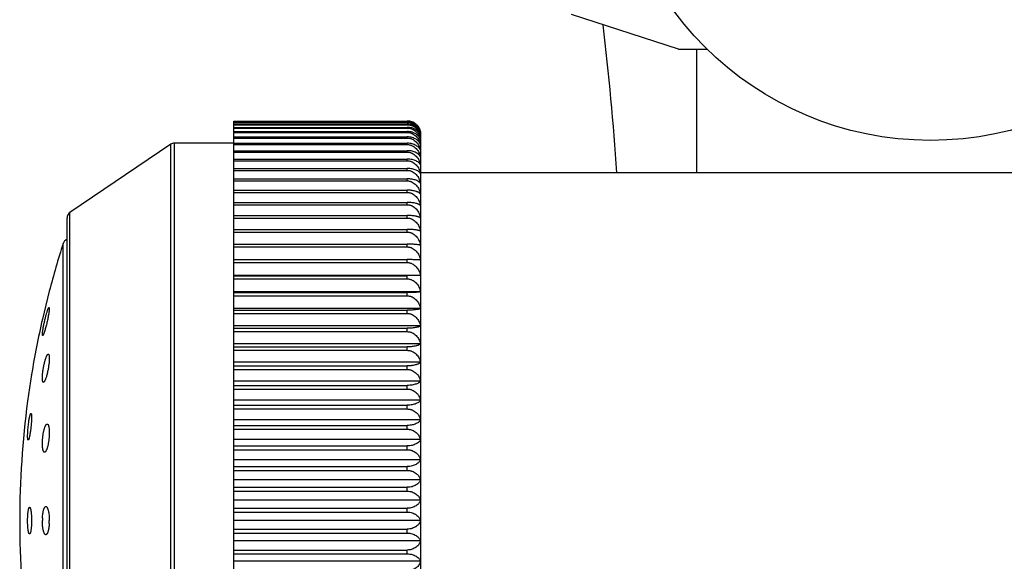
# Model space of a CAD drawing. Units: inches. Extents: x 0 to 11, y 0 to 8.5.
# Drawn here: x 6.8 to 7.5, y 2.6 to 3 of the extents above; entities that cross this region are included whole.
import ezdxf

# ---------------------------------------------------------------- set-up
doc = ezdxf.new("R2010")
doc.units = ezdxf.units.IN
doc.header["$LTSCALE"] = 0.605
doc.header["$MEASUREMENT"] = 0
doc.layers.get('0').update_dxf_attribs({"linetype": 'CONTINUOUS'})

msp = doc.modelspace()

# ---------------------------------------------------------------- linework, layer by layer
at = {"color": 7, "linetype": 'Continuous'}
for p, q in [((7.26503, 3.00205), (7.18653, 3.02755)), ((7.26503, 3.00205), (7.28619, 3.00205)), ((7.27853, 2.9113), (7.27853, 3.00205)), ((6.93838, 2.94923), (7.06588, 2.94923)), ((6.93838, 2.94915), (7.06588, 2.94915)), ((6.93838, 2.36186), (6.93838, 2.94915)), ((6.93838, 2.9485), (7.06588, 2.9485)), ((6.93838, 2.94827), (7.06588, 2.94827)), ((6.93838, 2.94697), (7.06588, 2.94697)), ((6.93838, 2.94659), (7.06588, 2.94659)), ((6.93838, 2.94463), (7.06588, 2.94463)), ((6.93838, 2.94411), (7.06588, 2.94411)), ((7.06588, 2.94827), (7.06588, 2.9485)), ((7.06588, 2.94659), (7.06588, 2.94697)), ((7.06588, 2.94411), (7.06588, 2.94463)), ((6.93838, 2.94151), (7.06588, 2.94151)), ((6.93838, 2.94084), (7.06588, 2.94084)), ((6.93838, 2.9376), (7.06588, 2.9376)), ((7.06588, 2.94084), (7.06588, 2.94151)), ((7.06588, 2.93679), (7.06588, 2.9376)), ((7.07588, 2.3718), (7.07588, 2.9393)), ((6.89211, 2.93219), (6.81807, 2.88203)), ((6.89211, 2.37891), (6.89211, 2.93219)), ((6.93838, 2.93305), (6.89491, 2.93305)), ((6.89491, 2.37805), (6.89491, 2.93305)), ((6.93838, 2.93679), (7.06588, 2.93679)), ((6.93838, 2.93292), (7.06588, 2.93292)), ((6.93838, 2.93197), (7.06588, 2.93197)), ((7.06588, 2.93197), (7.06588, 2.93292)), ((6.93838, 2.92748), (7.06588, 2.92748)), ((6.93838, 2.92638), (7.06588, 2.92638)), ((7.06588, 2.92638), (7.06588, 2.92748)), ((6.93838, 2.92129), (7.06588, 2.92129)), ((6.93838, 2.92006), (7.06588, 2.92006)), ((7.06588, 2.92006), (7.06588, 2.92129)), ((6.93838, 2.91438), (7.06588, 2.91438)), ((6.93838, 2.91301), (7.06588, 2.91301)), ((7.06588, 2.91301), (7.06588, 2.91438)), ((7.72628, 2.9113), (7.07588, 2.9113)), ((6.93838, 2.90675), (7.06588, 2.90675)), ((6.93838, 2.90526), (7.06588, 2.90526)), ((7.06588, 2.90526), (7.06588, 2.90675)), ((6.93838, 2.89844), (7.06588, 2.89844)), ((6.93838, 2.89681), (7.06588, 2.89681)), ((7.06588, 2.89681), (7.06588, 2.89844)), ((6.93838, 2.88947), (7.06588, 2.88947)), ((6.93838, 2.88772), (7.06588, 2.88772)), ((7.06588, 2.88772), (7.06588, 2.88947)), ((6.81807, 2.42906), (6.81807, 2.88203)), ((6.93838, 2.87984), (7.06588, 2.87984)), ((7.06588, 2.87798), (7.06588, 2.87984)), ((6.81588, 2.4332), (6.81588, 2.87789)), ((6.93838, 2.87798), (7.06588, 2.87798)), ((6.93838, 2.86961), (7.06588, 2.86961)), ((6.93838, 2.86764), (7.06588, 2.86764)), ((7.06588, 2.86764), (7.06588, 2.86961)), ((6.81306, 2.45183), (6.81306, 2.85926)), ((6.93838, 2.85879), (7.06588, 2.85879)), ((7.06588, 2.85671), (7.06588, 2.85879)), ((6.93838, 2.85671), (7.06588, 2.85671)), ((6.93838, 2.84741), (7.06588, 2.84741)), ((6.93838, 2.84523), (7.06588, 2.84523)), ((7.06588, 2.84523), (7.06588, 2.84741)), ((7.07556, 2.83567), (6.93838, 2.83567)), ((7.07556, 2.83567), (7.06588, 2.8355)), ((6.93838, 2.8355), (7.06588, 2.8355)), ((6.93838, 2.83323), (7.06588, 2.83323)), ((7.06588, 2.83323), (7.06588, 2.8355)), ((6.80287, 2.82432), (6.79779, 2.80359)), ((7.07556, 2.82379), (6.93838, 2.82379)), ((6.93838, 2.82311), (7.06588, 2.82311)), ((7.06588, 2.82075), (7.06588, 2.82311)), ((6.93838, 2.82075), (7.06588, 2.82075)), ((7.07556, 2.81144), (6.93838, 2.81144)), ((6.93838, 2.81025), (7.06588, 2.81025)), ((6.93838, 2.80781), (7.06588, 2.80781)), ((7.06588, 2.80781), (7.06588, 2.81025)), ((7.07556, 2.79866), (6.93838, 2.79866)), ((6.93838, 2.79697), (7.06588, 2.79697)), ((6.93838, 2.79445), (7.06588, 2.79445)), ((7.06588, 2.79445), (7.06588, 2.79697)), ((7.07556, 2.78549), (6.93838, 2.78549)), ((6.93838, 2.7833), (7.06588, 2.7833)), ((6.93838, 2.78072), (7.06588, 2.78072)), ((7.06588, 2.78072), (7.06588, 2.7833)), ((7.07556, 2.77196), (6.93838, 2.77196)), ((6.93838, 2.76928), (7.06588, 2.76928)), ((6.93838, 2.76664), (7.06588, 2.76664)), ((7.06588, 2.76664), (7.06588, 2.76928)), ((6.78983, 2.76293), (6.78693, 2.74334)), ((6.7898, 2.76272), (6.78983, 2.76293)), ((7.07556, 2.75812), (6.93838, 2.75812)), ((6.93838, 2.75495), (7.06588, 2.75495)), ((6.93838, 2.75224), (7.06588, 2.75224)), ((7.06588, 2.75224), (7.06588, 2.75495)), ((7.07556, 2.744), (6.93838, 2.744)), ((6.93838, 2.74036), (7.06588, 2.74036)), ((6.93838, 2.7376), (7.06588, 2.7376)), ((7.06588, 2.7376), (7.06588, 2.74036)), ((7.07556, 2.72963), (6.93838, 2.72963)), ((6.93838, 2.72551), (7.06588, 2.72551)), ((6.93838, 2.72273), (7.06588, 2.72273)), ((7.06588, 2.72273), (7.06588, 2.72551)), ((7.07556, 2.71506), (6.93838, 2.71506)), ((6.93838, 2.71048), (7.06588, 2.71048)), ((6.93838, 2.70767), (7.06588, 2.70767)), ((7.06588, 2.70767), (7.06588, 2.71048)), ((7.07556, 2.70032), (6.93838, 2.70032)), ((6.93838, 2.69531), (7.06588, 2.69531)), ((6.93838, 2.69247), (7.06588, 2.69247)), ((7.06588, 2.69247), (7.06588, 2.69531)), ((7.07556, 2.68546), (6.93838, 2.68546)), ((6.93838, 2.68002), (7.06588, 2.68002)), ((6.93838, 2.67717), (7.06588, 2.67717)), ((7.06588, 2.67717), (7.06588, 2.68002)), ((7.07556, 2.67053), (6.93838, 2.67053)), ((6.93838, 2.66467), (7.06588, 2.66467)), ((7.06588, 2.6618), (7.06588, 2.66467)), ((6.93838, 2.6618), (7.06588, 2.6618)), ((7.07556, 2.65555), (6.93838, 2.65555)), ((6.93838, 2.6493), (7.06588, 2.6493)), ((7.06588, 2.64643), (7.06588, 2.6493)), ((6.93838, 2.64643), (7.06588, 2.64643)), ((7.07556, 2.64057), (6.93838, 2.64057)), ((6.93838, 2.63393), (7.06588, 2.63393)), ((7.06588, 2.63107), (7.06588, 2.63393)), ((6.93838, 2.63107), (7.06588, 2.63107)), ((7.07556, 2.62563), (6.93838, 2.62563))]:
    msp.add_line(p, q, dxfattribs=at)
msp.add_circle((7.45028, 3.16955), 0.2345, dxfattribs=at)
for centre, radius, start, end in [((4.88443, 2.75134), 2.34086, 3.91819, 6.59025), ((7.06828, 2.93607), 0.00761, 16.61199, 23.0984), ((7.06594, 2.93931), 0.00993, 14.38864, 17.38312), ((7.06373, 2.93555), 0.01214, 12.85396, 15.57762), ((7.06588, 2.9393), 0.01, 0, 14.38902), ((6.89491, 2.92805), 0.005, 90, 124.11447), ((6.82088, 2.87789), 0.005, 124.11447, 180), ((7.44664, 2.65555), 0.66553, 162.17594, 165.31021), ((6.81782, 2.85773), 0.005, 112.84306, 162.17594), ((7.44664, 2.65555), 0.66553, 167.14818, 170.71473), ((7.44664, 2.65555), 0.66553, 172.41964, 187.58036), ((6.83979, 2.65555), 0.04201, 177.41294, 180.00322), ((6.7613, 2.65554), 0.04156, 357.049, 0.00465)]:
    msp.add_arc(centre, radius, start, end, dxfattribs=at)
for points, knots in [([(7.07542, 2.94228), (7.07528, 2.94273), (7.07493, 2.94361), (7.07422, 2.94486), (7.07346, 2.94583), (7.07275, 2.94654), (7.07196, 2.94723), (7.07083, 2.94799), (7.06957, 2.94856), (7.06849, 2.9489), (7.06735, 2.94915), (7.06646, 2.94923), (7.06588, 2.94923)], [0, 0, 0, 0, 0.110693, 0.224158, 0.341361, 0.401687, 0.46327, 0.590357, 0.722852, 0.790996, 0.860113, 1, 1, 1, 1]), ([(7.06588, 2.94915), (7.06618, 2.94915), (7.0668, 2.94913), (7.06772, 2.94899), (7.06861, 2.94878), (7.06974, 2.94839), (7.07104, 2.94774), (7.07219, 2.94688), (7.07299, 2.94611), (7.0737, 2.94531), (7.07445, 2.94423), (7.07513, 2.94284), (7.07544, 2.94187), (7.07556, 2.94138)], [0, 0, 0, 0, 0.06938, 0.138425, 0.206795, 0.274255, 0.405653, 0.532186, 0.593738, 0.654212, 0.77223, 0.887202, 1, 1, 1, 1]), ([(7.07556, 2.94138), (7.07544, 2.94183), (7.07513, 2.94272), (7.07445, 2.944), (7.0737, 2.94498), (7.07299, 2.94572), (7.07219, 2.94642), (7.07103, 2.94721), (7.06973, 2.9478), (7.06861, 2.94816), (7.06741, 2.94842), (7.06649, 2.9485), (7.06588, 2.9485)], [0, 0, 0, 0, 0.108018, 0.219155, 0.334618, 0.394388, 0.455659, 0.582975, 0.716931, 0.786254, 0.856799, 1, 1, 1, 1]), ([(7.06588, 2.94827), (7.06618, 2.94827), (7.0668, 2.94824), (7.06772, 2.94811), (7.06861, 2.94789), (7.06974, 2.94748), (7.07105, 2.9468), (7.07219, 2.94591), (7.07299, 2.94512), (7.0737, 2.94428), (7.07445, 2.94316), (7.07513, 2.94172), (7.07544, 2.94071), (7.07556, 2.9402)], [0, 0, 0, 0, 0.068283, 0.136282, 0.203708, 0.270364, 0.400676, 0.526906, 0.588597, 0.64939, 0.768532, 0.88516, 1, 1, 1, 1]), ([(7.07556, 2.9402), (7.07544, 2.94063), (7.07513, 2.94148), (7.07444, 2.94269), (7.07353, 2.94383), (7.07239, 2.94486), (7.07103, 2.94574), (7.06973, 2.94631), (7.06861, 2.94664), (7.06741, 2.94689), (7.06649, 2.94697), (7.06588, 2.94697)], [0, 0, 0, 0, 0.105245, 0.214184, 0.328211, 0.448634, 0.576436, 0.711867, 0.78225, 0.854024, 1, 1, 1, 1]), ([(7.06588, 2.94659), (7.06617, 2.94659), (7.06676, 2.94656), (7.06764, 2.94644), (7.06849, 2.94622), (7.06958, 2.94584), (7.07085, 2.94519), (7.07197, 2.94434), (7.07276, 2.94358), (7.07347, 2.94277), (7.07423, 2.94169), (7.07494, 2.94028), (7.07528, 2.9393), (7.07542, 2.93881)], [0, 0, 0, 0, 0.067067, 0.133925, 0.200339, 0.266164, 0.395462, 0.521552, 0.58347, 0.644658, 0.765025, 0.88328, 1, 1, 1, 1]), ([(7.07527, 2.93906), (7.07512, 2.93942), (7.07474, 2.94014), (7.074, 2.94116), (7.07307, 2.9421), (7.07195, 2.94294), (7.07064, 2.94366), (7.06916, 2.94421), (7.06756, 2.94456), (7.06644, 2.94463), (7.06588, 2.94463)], [0, 0, 0, 0, 0.102997, 0.210752, 0.324555, 0.445489, 0.574225, 0.710656, 0.853476, 1, 1, 1, 1]), ([(7.06588, 2.94411), (7.06618, 2.94411), (7.0668, 2.94408), (7.06772, 2.94394), (7.06861, 2.9437), (7.06974, 2.94327), (7.07105, 2.94254), (7.0722, 2.94159), (7.07299, 2.94075), (7.07371, 2.93986), (7.07446, 2.93866), (7.07514, 2.93712), (7.07545, 2.93605), (7.07556, 2.93552)], [0, 0, 0, 0, 0.06639, 0.13259, 0.198394, 0.263676, 0.392157, 0.517908, 0.579855, 0.641209, 0.762283, 0.88172, 1, 1, 1, 1]), ([(7.07556, 2.93552), (7.07544, 2.9359), (7.07512, 2.93666), (7.07444, 2.93773), (7.07352, 2.93874), (7.07238, 2.93965), (7.07102, 2.94043), (7.06944, 2.94104), (7.0677, 2.94142), (7.06649, 2.94151), (7.06588, 2.94151)], [0, 0, 0, 0, 0.09885, 0.202792, 0.313632, 0.432979, 0.561959, 0.700738, 0.847893, 1, 1, 1, 1]), ([(7.06588, 2.94084), (7.06618, 2.94084), (7.0668, 2.94081), (7.06772, 2.94066), (7.06861, 2.94042), (7.06975, 2.93997), (7.07106, 2.93922), (7.07242, 2.93807), (7.07356, 2.93672), (7.07446, 2.93524), (7.07514, 2.93367), (7.07545, 2.93257), (7.07556, 2.93202)], [0, 0, 0, 0, 0.065598, 0.131045, 0.196175, 0.260889, 0.388626, 0.514203, 0.637772, 0.759669, 0.880287, 1, 1, 1, 1]), ([(7.07556, 2.93202), (7.07544, 2.93237), (7.07512, 2.93309), (7.07443, 2.93409), (7.07352, 2.93503), (7.07238, 2.93588), (7.07101, 2.9366), (7.06944, 2.93716), (7.0677, 2.93752), (7.06649, 2.9376), (7.06588, 2.9376)], [0, 0, 0, 0, 0.095202, 0.196345, 0.305448, 0.424258, 0.553943, 0.694593, 0.844555, 1, 1, 1, 1]), ([(7.06588, 2.93679), (7.06618, 2.93679), (7.0668, 2.93675), (7.06772, 2.9366), (7.06861, 2.93635), (7.06974, 2.9359), (7.07106, 2.93513), (7.07242, 2.93395), (7.07355, 2.93258), (7.07445, 2.93106), (7.07513, 2.92945), (7.07544, 2.92834), (7.07556, 2.92777)], [0, 0, 0, 0, 0.064893, 0.129672, 0.194202, 0.258413, 0.38549, 0.510913, 0.6348, 0.757413, 0.87905, 1, 1, 1, 1]), ([(7.07556, 2.92777), (7.07544, 2.9281), (7.07511, 2.92877), (7.07442, 2.92969), (7.07351, 2.93055), (7.07237, 2.93133), (7.071, 2.932), (7.06943, 2.93252), (7.0677, 2.93285), (7.06649, 2.93292), (7.06588, 2.93292)], [0, 0, 0, 0, 0.091264, 0.189442, 0.296759, 0.415068, 0.545552, 0.688195, 0.841092, 1, 1, 1, 1]), ([(7.06588, 2.93197), (7.06618, 2.93197), (7.0668, 2.93193), (7.06772, 2.93178), (7.06861, 2.93152), (7.06975, 2.93106), (7.07106, 2.93027), (7.07243, 2.92907), (7.07356, 2.92766), (7.07446, 2.92612), (7.07514, 2.92448), (7.07545, 2.92334), (7.07556, 2.92276)], [0, 0, 0, 0, 0.064286, 0.12849, 0.192505, 0.256283, 0.382796, 0.508088, 0.632251, 0.755477, 0.87799, 1, 1, 1, 1]), ([(7.07556, 2.92276), (7.07544, 2.92307), (7.07511, 2.92368), (7.07442, 2.92452), (7.07351, 2.92531), (7.07236, 2.92603), (7.071, 2.92664), (7.06943, 2.92711), (7.0677, 2.92741), (7.06649, 2.92748), (7.06588, 2.92748)], [0, 0, 0, 0, 0.086991, 0.181989, 0.287421, 0.405233, 0.536599, 0.681381, 0.837406, 1, 1, 1, 1]), ([(7.06588, 2.92638), (7.06618, 2.92638), (7.0668, 2.92635), (7.06772, 2.92619), (7.06861, 2.92593), (7.06975, 2.92546), (7.07107, 2.92466), (7.07243, 2.92344), (7.07356, 2.92201), (7.07446, 2.92044), (7.07514, 2.91877), (7.07545, 2.91761), (7.07556, 2.91703)], [0, 0, 0, 0, 0.063769, 0.127484, 0.191062, 0.254474, 0.380512, 0.5057, 0.6301, 0.753848, 0.877099, 1, 1, 1, 1]), ([(7.07556, 2.91703), (7.07544, 2.9173), (7.07511, 2.91786), (7.07441, 2.91863), (7.0735, 2.91934), (7.07236, 2.91998), (7.07099, 2.92053), (7.06942, 2.92096), (7.0677, 2.92123), (7.06649, 2.92129), (7.06588, 2.92129)], [0, 0, 0, 0, 0.082441, 0.174137, 0.277682, 0.395066, 0.527409, 0.674424, 0.833656, 1, 1, 1, 1]), ([(7.06588, 2.92006), (7.06618, 2.92006), (7.06681, 2.92003), (7.06772, 2.91986), (7.06861, 2.9196), (7.06975, 2.91913), (7.07107, 2.91831), (7.07243, 2.91707), (7.07356, 2.91562), (7.07446, 2.91403), (7.07514, 2.91234), (7.07545, 2.91117), (7.07556, 2.91057)], [0, 0, 0, 0, 0.063344, 0.126656, 0.189875, 0.252985, 0.378635, 0.503739, 0.628337, 0.752513, 0.87637, 1, 1, 1, 1]), ([(7.07556, 2.91057), (7.07544, 2.91083), (7.0751, 2.91133), (7.07441, 2.91201), (7.07349, 2.91264), (7.07235, 2.91321), (7.07099, 2.9137), (7.06942, 2.91408), (7.06769, 2.91432), (7.06649, 2.91438), (7.06588, 2.91438)], [0, 0, 0, 0, 0.077628, 0.165924, 0.267593, 0.384615, 0.518021, 0.667347, 0.829851, 1, 1, 1, 1]), ([(7.06588, 2.91301), (7.06618, 2.91301), (7.06681, 2.91298), (7.06772, 2.91281), (7.06861, 2.91255), (7.06975, 2.91207), (7.07107, 2.91125), (7.07243, 2.90999), (7.07356, 2.90853), (7.07446, 2.90692), (7.07514, 2.90521), (7.07545, 2.90402), (7.07556, 2.90342)], [0, 0, 0, 0, 0.063008, 0.126003, 0.188937, 0.251811, 0.377157, 0.502197, 0.626951, 0.751465, 0.875798, 1, 1, 1, 1]), ([(7.07556, 2.90342), (7.07544, 2.90365), (7.07519, 2.90397), (7.07479, 2.90435), (7.07427, 2.90476), (7.07348, 2.90524), (7.07234, 2.90574), (7.07098, 2.90616), (7.06971, 2.90643), (7.0686, 2.90659), (7.0674, 2.90672), (7.06649, 2.90675), (7.06588, 2.90675)], [0, 0, 0, 0, 0.072601, 0.113355, 0.157541, 0.257376, 0.374103, 0.508622, 0.660279, 0.741725, 0.82608, 1, 1, 1, 1]), ([(7.06588, 2.90526), (7.06618, 2.90526), (7.06681, 2.90522), (7.06772, 2.90506), (7.06861, 2.90479), (7.06975, 2.9043), (7.07107, 2.90348), (7.07243, 2.90221), (7.07356, 2.90074), (7.07446, 2.89912), (7.07514, 2.89739), (7.07545, 2.8962), (7.07556, 2.89559)], [0, 0, 0, 0, 0.062761, 0.125521, 0.188247, 0.250947, 0.37607, 0.501064, 0.625933, 0.750696, 0.875378, 1, 1, 1, 1]), ([(7.07556, 2.89559), (7.07543, 2.89579), (7.07518, 2.89606), (7.07478, 2.89639), (7.07442, 2.89664), (7.07399, 2.89688), (7.07351, 2.89711), (7.07297, 2.89733), (7.07215, 2.89762), (7.07098, 2.89794), (7.06971, 2.89817), (7.0686, 2.8983), (7.0674, 2.89841), (7.06649, 2.89844), (7.06588, 2.89844)], [0, 0, 0, 0, 0.067468, 0.106307, 0.14901, 0.195886, 0.247181, 0.303092, 0.363752, 0.499433, 0.653411, 0.736363, 0.8224, 1, 1, 1, 1]), ([(7.06588, 2.89681), (7.06618, 2.89681), (7.0668, 2.89678), (7.06772, 2.89661), (7.06861, 2.89634), (7.06975, 2.89586), (7.07107, 2.89503), (7.07243, 2.89375), (7.07356, 2.89228), (7.07446, 2.89065), (7.07513, 2.88892), (7.07544, 2.88772), (7.07556, 2.88712)], [0, 0, 0, 0, 0.062601, 0.125211, 0.187802, 0.25039, 0.375369, 0.500334, 0.625278, 0.750201, 0.875108, 1, 1, 1, 1]), ([(7.07556, 2.88712), (7.0755, 2.88719), (7.07535, 2.88735), (7.07509, 2.88756), (7.07478, 2.88777), (7.07441, 2.88798), (7.07398, 2.88818), (7.0735, 2.88837), (7.07297, 2.88855), (7.07214, 2.88879), (7.07097, 2.88905), (7.06941, 2.88928), (7.06769, 2.88943), (7.06649, 2.88947), (7.06588, 2.88947)], [0, 0, 0, 0, 0.029497, 0.062561, 0.099595, 0.140934, 0.186859, 0.237586, 0.293288, 0.354071, 0.490914, 0.647087, 0.819014, 1, 1, 1, 1]), ([(7.06588, 2.88772), (7.06618, 2.88772), (7.06681, 2.88768), (7.06772, 2.88752), (7.06861, 2.88725), (7.06975, 2.88676), (7.07107, 2.88592), (7.07243, 2.88465), (7.07356, 2.88316), (7.07446, 2.88153), (7.07514, 2.8798), (7.07545, 2.87859), (7.07556, 2.87798)], [0, 0, 0, 0, 0.062529, 0.12507, 0.1876, 0.250137, 0.375051, 0.500003, 0.624981, 0.749977, 0.874986, 1, 1, 1, 1]), ([(7.07556, 2.87798), (7.0755, 2.87805), (7.07535, 2.87817), (7.07509, 2.87834), (7.07478, 2.87851), (7.07441, 2.87867), (7.07399, 2.87883), (7.07351, 2.87898), (7.07297, 2.87912), (7.07214, 2.87931), (7.07097, 2.87951), (7.06941, 2.8797), (7.06769, 2.87982), (7.06649, 2.87984), (7.06588, 2.87984)], [0, 0, 0, 0, 0.026782, 0.057656, 0.092984, 0.133054, 0.178105, 0.228323, 0.283851, 0.344772, 0.482744, 0.641017, 0.815777, 1, 1, 1, 1]), ([(7.06588, 2.87798), (7.06618, 2.87798), (7.06681, 2.87795), (7.06772, 2.87778), (7.06861, 2.87751), (7.06975, 2.87702), (7.07107, 2.87619), (7.07243, 2.87491), (7.07356, 2.87343), (7.07446, 2.8718), (7.07514, 2.87006), (7.07545, 2.86886), (7.07556, 2.86825)], [0, 0, 0, 0, 0.062543, 0.125098, 0.187641, 0.250188, 0.375115, 0.500069, 0.625041, 0.750022, 0.875011, 1, 1, 1, 1]), ([(7.07556, 2.86825), (7.0755, 2.8683), (7.07535, 2.86839), (7.07509, 2.86851), (7.07478, 2.86863), (7.07441, 2.86875), (7.07399, 2.86887), (7.07331, 2.86902), (7.07232, 2.8692), (7.07097, 2.86937), (7.06941, 2.8695), (7.06769, 2.86959), (7.06649, 2.86961), (7.06588, 2.86961)], [0, 0, 0, 0, 0.024376, 0.05338, 0.087292, 0.126338, 0.170708, 0.22055, 0.337042, 0.476006, 0.636038, 0.813131, 1, 1, 1, 1]), ([(7.06588, 2.86764), (7.06618, 2.86764), (7.06681, 2.8676), (7.06772, 2.86744), (7.06861, 2.86717), (7.06975, 2.86668), (7.07107, 2.86585), (7.07243, 2.86458), (7.07356, 2.8631), (7.07446, 2.86147), (7.07514, 2.85974), (7.07545, 2.85854), (7.07556, 2.85794)], [0, 0, 0, 0, 0.062645, 0.125295, 0.187924, 0.250542, 0.37556, 0.500533, 0.625457, 0.750336, 0.875182, 1, 1, 1, 1]), ([(7.07556, 2.85794), (7.0755, 2.85797), (7.07534, 2.85802), (7.07509, 2.8581), (7.07477, 2.85818), (7.07441, 2.85825), (7.07398, 2.85832), (7.07331, 2.85842), (7.07232, 2.85853), (7.07096, 2.85864), (7.06941, 2.85872), (7.06769, 2.85877), (7.06649, 2.85879), (7.06588, 2.85879)], [0, 0, 0, 0, 0.022478, 0.050054, 0.082912, 0.121211, 0.165095, 0.21468, 0.331258, 0.470986, 0.63234, 0.811168, 1, 1, 1, 1]), ([(7.06588, 2.85671), (7.06618, 2.85671), (7.06681, 2.85667), (7.06772, 2.85651), (7.06861, 2.85624), (7.06975, 2.85576), (7.07107, 2.85493), (7.07243, 2.85367), (7.07356, 2.8522), (7.07446, 2.85058), (7.07514, 2.84886), (7.07545, 2.84767), (7.07556, 2.84707)], [0, 0, 0, 0, 0.062834, 0.125663, 0.18845, 0.251201, 0.376389, 0.501397, 0.626232, 0.750922, 0.875501, 1, 1, 1, 1]), ([(7.07556, 2.84707), (7.0755, 2.84708), (7.07534, 2.8471), (7.07508, 2.84713), (7.07477, 2.84716), (7.07425, 2.84721), (7.07345, 2.84725), (7.07232, 2.8473), (7.07096, 2.84735), (7.0694, 2.84738), (7.06769, 2.8474), (7.06649, 2.84741), (7.06588, 2.84741)], [0, 0, 0, 0, 0.021344, 0.048093, 0.080351, 0.118231, 0.211294, 0.327939, 0.468115, 0.630228, 0.810049, 1, 1, 1, 1]), ([(7.06588, 2.84523), (7.06618, 2.84523), (7.06681, 2.84519), (7.06772, 2.84503), (7.06861, 2.84477), (7.06975, 2.84429), (7.07107, 2.84347), (7.07243, 2.84222), (7.07356, 2.84076), (7.07446, 2.83916), (7.07514, 2.83745), (7.07545, 2.83627), (7.07556, 2.83567)], [0, 0, 0, 0, 0.06311, 0.126201, 0.189222, 0.252168, 0.377606, 0.502665, 0.627371, 0.751783, 0.875971, 1, 1, 1, 1]), ([(7.06588, 2.83323), (7.06618, 2.83323), (7.0668, 2.83319), (7.06772, 2.83303), (7.06861, 2.83277), (7.06975, 2.8323), (7.07106, 2.83149), (7.07242, 2.83025), (7.07356, 2.82881), (7.07446, 2.82723), (7.07513, 2.82555), (7.07544, 2.82438), (7.07556, 2.82379)], [0, 0, 0, 0, 0.063475, 0.126911, 0.19024, 0.253444, 0.379214, 0.504344, 0.628881, 0.752925, 0.876595, 1, 1, 1, 1]), ([(7.07556, 2.82379), (7.07549, 2.82377), (7.07534, 2.82372), (7.07508, 2.82366), (7.07477, 2.8236), (7.07424, 2.82352), (7.07344, 2.82342), (7.07231, 2.82332), (7.07096, 2.82323), (7.0694, 2.82317), (7.06768, 2.82312), (7.06649, 2.82311), (7.06588, 2.82311)], [0, 0, 0, 0, 0.022062, 0.049344, 0.081994, 0.120156, 0.213504, 0.330131, 0.470033, 0.631653, 0.810809, 1, 1, 1, 1]), ([(7.06588, 2.82075), (7.06618, 2.82075), (7.0668, 2.82071), (7.06772, 2.82055), (7.06861, 2.8203), (7.06975, 2.81983), (7.07107, 2.81903), (7.07243, 2.81781), (7.07356, 2.81639), (7.07446, 2.81483), (7.07514, 2.81317), (7.07545, 2.81202), (7.07556, 2.81144)], [0, 0, 0, 0, 0.063931, 0.1278, 0.191515, 0.255041, 0.381227, 0.506448, 0.630773, 0.754357, 0.877378, 1, 1, 1, 1]), ([(6.79783, 2.7932), (6.79785, 2.79346), (6.79791, 2.79402), (6.79802, 2.79492), (6.79817, 2.79592), (6.79843, 2.79742), (6.79881, 2.79944), (6.79935, 2.80192), (6.79993, 2.80439), (6.80045, 2.80637), (6.80087, 2.80785), (6.80117, 2.80883), (6.80145, 2.80972), (6.80164, 2.81027), (6.80174, 2.81052)], [0, 0, 0, 0, 0.043971, 0.09506, 0.152401, 0.215041, 0.352069, 0.497603, 0.643079, 0.780291, 0.84338, 0.90158, 0.954048, 1, 1, 1, 1]), ([(6.80281, 2.81044), (6.80278, 2.81009), (6.80269, 2.80932), (6.80251, 2.80809), (6.80228, 2.8067), (6.802, 2.80519), (6.80167, 2.80361), (6.80132, 2.80199), (6.80094, 2.80037), (6.80055, 2.7988), (6.80016, 2.7973), (6.79976, 2.79591), (6.79944, 2.79484), (6.79919, 2.79407), (6.79901, 2.79356), (6.79885, 2.7931), (6.79869, 2.79269), (6.79854, 2.79234), (6.79842, 2.79209), (6.79833, 2.79192), (6.79827, 2.79181), (6.79821, 2.79172), (6.79816, 2.79165), (6.79811, 2.79159), (6.79805, 2.79154), (6.798, 2.79152), (6.79797, 2.79152)], [0, 0, 0, 0, 0.053979, 0.117991, 0.190269, 0.268854, 0.351696, 0.436718, 0.52187, 0.605152, 0.684641, 0.758502, 0.825003, 0.854987, 0.882542, 0.907493, 0.929682, 0.948966, 0.965228, 0.9722, 0.978389, 0.983794, 0.988424, 0.992296, 0.995453, 1, 1, 1, 1]), ([(6.80174, 2.81052), (6.80179, 2.81066), (6.80188, 2.8109), (6.80202, 2.81125), (6.80215, 2.81154), (6.80227, 2.81179), (6.80237, 2.81196), (6.80244, 2.81207), (6.80249, 2.81214), (6.80254, 2.81219), (6.80259, 2.81223), (6.80264, 2.81226), (6.80267, 2.81226)], [0, 0, 0, 0, 0.209227, 0.395475, 0.557786, 0.69537, 0.807717, 0.854395, 0.894812, 0.929126, 0.95765, 1, 1, 1, 1]), ([(6.80267, 2.81226), (6.80268, 2.81226), (6.8027, 2.81225), (6.80274, 2.81223), (6.80277, 2.81219), (6.80279, 2.81214), (6.80281, 2.81208), (6.80284, 2.81196), (6.80286, 2.81178), (6.80287, 2.81152), (6.80286, 2.81121), (6.80284, 2.81084), (6.80282, 2.81058), (6.80281, 2.81044)], [0, 0, 0, 0, 0.019066, 0.039186, 0.063149, 0.092668, 0.128663, 0.171619, 0.279211, 0.416255, 0.582583, 0.77757, 1, 1, 1, 1]), ([(7.07556, 2.81144), (7.0755, 2.81139), (7.07535, 2.81131), (7.07509, 2.81121), (7.07478, 2.8111), (7.07441, 2.811), (7.07399, 2.8109), (7.07331, 2.81076), (7.07232, 2.81061), (7.07097, 2.81046), (7.06941, 2.81034), (7.06769, 2.81027), (7.06649, 2.81025), (7.06588, 2.81025)], [0, 0, 0, 0, 0.023674, 0.052145, 0.08566, 0.124424, 0.168609, 0.218351, 0.334871, 0.47412, 0.634648, 0.812392, 1, 1, 1, 1]), ([(7.06588, 2.80781), (7.06618, 2.80781), (7.0668, 2.80777), (7.06772, 2.80762), (7.06861, 2.80736), (7.06975, 2.80691), (7.07106, 2.80613), (7.07243, 2.80493), (7.07356, 2.80353), (7.07446, 2.802), (7.07514, 2.80036), (7.07545, 2.79923), (7.07556, 2.79866)], [0, 0, 0, 0, 0.064478, 0.128865, 0.193043, 0.256958, 0.383649, 0.508982, 0.633056, 0.756088, 0.878325, 1, 1, 1, 1]), ([(6.79797, 2.79152), (6.79796, 2.79152), (6.79794, 2.79153), (6.79791, 2.79155), (6.79788, 2.79159), (6.79786, 2.79164), (6.79784, 2.7917), (6.79781, 2.79181), (6.79779, 2.79198), (6.79778, 2.79221), (6.79778, 2.7925), (6.7978, 2.79283), (6.79782, 2.79307), (6.79783, 2.7932)], [0, 0, 0, 0, 0.019342, 0.040432, 0.065623, 0.096335, 0.133353, 0.177093, 0.285475, 0.422278, 0.587399, 0.780327, 1, 1, 1, 1]), ([(7.07556, 2.79866), (7.0755, 2.7986), (7.07535, 2.79849), (7.07509, 2.79833), (7.07478, 2.79818), (7.07441, 2.79804), (7.07399, 2.79789), (7.07331, 2.7977), (7.07232, 2.79748), (7.07097, 2.79727), (7.06941, 2.7971), (7.06769, 2.79699), (7.06649, 2.79697), (7.06588, 2.79697)], [0, 0, 0, 0, 0.025939, 0.056152, 0.090974, 0.130676, 0.175481, 0.225561, 0.342007, 0.48033, 0.639232, 0.814827, 1, 1, 1, 1]), ([(7.06588, 2.79445), (7.06618, 2.79445), (7.0668, 2.79442), (7.06772, 2.79427), (7.06861, 2.79402), (7.06975, 2.79357), (7.07106, 2.79281), (7.07242, 2.79163), (7.07356, 2.79027), (7.07446, 2.78876), (7.07514, 2.78716), (7.07545, 2.78605), (7.07556, 2.78549)], [0, 0, 0, 0, 0.065118, 0.130112, 0.194834, 0.259205, 0.386491, 0.511961, 0.635746, 0.758129, 0.879442, 1, 1, 1, 1]), ([(7.07556, 2.78549), (7.0755, 2.78542), (7.07535, 2.78527), (7.07509, 2.78507), (7.07478, 2.78488), (7.07441, 2.78468), (7.07399, 2.7845), (7.07351, 2.78432), (7.07297, 2.78415), (7.07215, 2.78393), (7.07097, 2.78369), (7.06941, 2.78347), (7.06769, 2.78333), (7.06649, 2.7833), (7.06588, 2.7833)], [0, 0, 0, 0, 0.028551, 0.06084, 0.097261, 0.138137, 0.183738, 0.234269, 0.289896, 0.350717, 0.48795, 0.644874, 0.81783, 1, 1, 1, 1]), ([(6.79783, 2.76169), (6.79785, 2.7621), (6.79791, 2.76295), (6.79804, 2.76425), (6.79822, 2.76561), (6.79843, 2.767), (6.79867, 2.7684), (6.79895, 2.76978), (6.79924, 2.77111), (6.79956, 2.77237), (6.79989, 2.77355), (6.80022, 2.77461), (6.80056, 2.77556), (6.80084, 2.77625), (6.80107, 2.77673), (6.80123, 2.77703), (6.80139, 2.77729), (6.80154, 2.77751), (6.80169, 2.77768), (6.80183, 2.77781), (6.80196, 2.77789), (6.80206, 2.77792), (6.8021, 2.77792)], [0, 0, 0, 0, 0.072036, 0.149215, 0.230046, 0.313001, 0.396551, 0.479209, 0.559556, 0.636256, 0.708073, 0.773875, 0.832649, 0.883515, 0.905756, 0.925774, 0.943521, 0.95898, 0.972176, 0.983214, 0.992329, 1, 1, 1, 1]), ([(6.8021, 2.77792), (6.80214, 2.77792), (6.80221, 2.77791), (6.80232, 2.77785), (6.80242, 2.77775), (6.8025, 2.77762), (6.80258, 2.77744), (6.80265, 2.77723), (6.80271, 2.77698), (6.80276, 2.77669), (6.8028, 2.77637), (6.80284, 2.77586), (6.80287, 2.77516), (6.80286, 2.77422), (6.80283, 2.77356), (6.80281, 2.77321)], [0, 0, 0, 0, 0.022163, 0.045375, 0.072145, 0.104144, 0.142325, 0.187195, 0.238981, 0.297761, 0.363482, 0.436025, 0.600696, 0.789648, 1, 1, 1, 1]), ([(7.06588, 2.78072), (7.06618, 2.78072), (7.0668, 2.78068), (7.06772, 2.78053), (7.06861, 2.78029), (7.06975, 2.77986), (7.07106, 2.77911), (7.07242, 2.77796), (7.07355, 2.77663), (7.07446, 2.77516), (7.07514, 2.7736), (7.07545, 2.77251), (7.07556, 2.77196)], [0, 0, 0, 0, 0.065853, 0.131544, 0.196891, 0.261789, 0.389766, 0.515402, 0.638857, 0.760495, 0.880739, 1, 1, 1, 1]), ([(6.80281, 2.77321), (6.80279, 2.7728), (6.80272, 2.77194), (6.80258, 2.77063), (6.8024, 2.76926), (6.80218, 2.76787), (6.80193, 2.76648), (6.80165, 2.76511), (6.80135, 2.76379), (6.80103, 2.76254), (6.8007, 2.76138), (6.80037, 2.76033), (6.80003, 2.75942), (6.79975, 2.75874), (6.79952, 2.75828), (6.79936, 2.75799), (6.79921, 2.75775), (6.79906, 2.75754), (6.79891, 2.75738), (6.79878, 2.75727), (6.79864, 2.7572), (6.79855, 2.75718), (6.79851, 2.75719)], [0, 0, 0, 0, 0.073671, 0.152266, 0.234277, 0.318164, 0.402394, 0.485482, 0.566016, 0.642668, 0.71421, 0.779522, 0.837601, 0.887585, 0.909323, 0.9288, 0.945978, 0.960848, 0.973456, 0.983938, 0.992592, 1, 1, 1, 1]), ([(7.07556, 2.77196), (7.07543, 2.77178), (7.07518, 2.77152), (7.07478, 2.77121), (7.07441, 2.77098), (7.07399, 2.77075), (7.07351, 2.77053), (7.07297, 2.77032), (7.07215, 2.77005), (7.07098, 2.76976), (7.06971, 2.76954), (7.0686, 2.76941), (7.0674, 2.76931), (7.06649, 2.76928), (7.06588, 2.76928)], [0, 0, 0, 0, 0.06576, 0.103975, 0.146202, 0.192742, 0.243833, 0.299664, 0.360361, 0.496438, 0.651179, 0.734622, 0.821207, 1, 1, 1, 1]), ([(7.06588, 2.76664), (7.06618, 2.76664), (7.0668, 2.7666), (7.06772, 2.76646), (7.06861, 2.76622), (7.06974, 2.7658), (7.07105, 2.76508), (7.0722, 2.76414), (7.07299, 2.7633), (7.07371, 2.76242), (7.07446, 2.76123), (7.07514, 2.75971), (7.07545, 2.75865), (7.07556, 2.75812)], [0, 0, 0, 0, 0.066678, 0.133151, 0.199201, 0.264692, 0.393448, 0.519268, 0.581174, 0.642443, 0.763223, 0.882236, 1, 1, 1, 1]), ([(6.79851, 2.75719), (6.79847, 2.75719), (6.7984, 2.75721), (6.7983, 2.75727), (6.79821, 2.75738), (6.79813, 2.75751), (6.79806, 2.75768), (6.798, 2.75789), (6.79794, 2.75813), (6.79787, 2.75852), (6.79781, 2.75909), (6.79778, 2.75986), (6.79778, 2.76074), (6.79781, 2.76136), (6.79783, 2.76169)], [0, 0, 0, 0, 0.02218, 0.046138, 0.074006, 0.107144, 0.146336, 0.191998, 0.244325, 0.303376, 0.441371, 0.604866, 0.791939, 1, 1, 1, 1]), ([(7.07556, 2.75812), (7.07544, 2.75791), (7.07519, 2.7576), (7.07479, 2.75724), (7.07442, 2.75696), (7.07399, 2.75669), (7.07333, 2.75633), (7.07234, 2.75592), (7.07098, 2.75551), (7.06971, 2.75526), (7.0686, 2.7551), (7.0674, 2.75498), (7.06649, 2.75495), (7.06588, 2.75495)], [0, 0, 0, 0, 0.070894, 0.111004, 0.154688, 0.202265, 0.253996, 0.370643, 0.505542, 0.657973, 0.739923, 0.824843, 1, 1, 1, 1]), ([(7.06588, 2.75224), (7.06618, 2.75224), (7.0668, 2.75221), (7.06772, 2.75207), (7.06861, 2.75185), (7.06974, 2.75143), (7.07105, 2.75074), (7.07219, 2.74983), (7.07299, 2.74902), (7.0737, 2.74816), (7.07445, 2.74702), (7.07513, 2.74554), (7.07544, 2.74452), (7.07556, 2.744)], [0, 0, 0, 0, 0.067603, 0.134956, 0.201798, 0.26796, 0.397612, 0.523668, 0.58545, 0.646444, 0.76628, 0.88392, 1, 1, 1, 1]), ([(7.07556, 2.744), (7.07544, 2.74376), (7.07509, 2.74327), (7.0744, 2.74262), (7.07348, 2.74202), (7.07234, 2.74147), (7.07098, 2.741), (7.06942, 2.74064), (7.06769, 2.74041), (7.06649, 2.74036), (7.06588, 2.74036)], [0, 0, 0, 0, 0.076011, 0.163203, 0.264293, 0.381234, 0.515011, 0.665094, 0.828646, 1, 1, 1, 1]), ([(6.78762, 2.7268), (6.78768, 2.72732), (6.78782, 2.72832), (6.78805, 2.72975), (6.78825, 2.73086), (6.78842, 2.73166), (6.78854, 2.73219), (6.78865, 2.73267), (6.78877, 2.7331), (6.78888, 2.73346), (6.78899, 2.73377), (6.78909, 2.73398), (6.78916, 2.73412), (6.78921, 2.7342), (6.78926, 2.73426), (6.78931, 2.73431), (6.78935, 2.73434), (6.78938, 2.73435), (6.7894, 2.73435)], [0, 0, 0, 0, 0.199669, 0.386092, 0.554361, 0.630286, 0.700066, 0.763256, 0.819456, 0.868326, 0.909604, 0.94312, 0.956967, 0.9689, 0.978981, 0.987335, 0.994196, 1, 1, 1, 1]), ([(6.7894, 2.73435), (6.78941, 2.73435), (6.78943, 2.73435), (6.78946, 2.73433), (6.78949, 2.73432), (6.78952, 2.73428), (6.78957, 2.73421), (6.78961, 2.7341), (6.78965, 2.73396), (6.78969, 2.73379), (6.78972, 2.73359), (6.78975, 2.73336), (6.78978, 2.7331), (6.78981, 2.7327), (6.78983, 2.73214), (6.78983, 2.73139), (6.78982, 2.73055), (6.78979, 2.72963), (6.78974, 2.72865), (6.78968, 2.72761), (6.78957, 2.72616), (6.78939, 2.72433), (6.78922, 2.72285), (6.78912, 2.72212)], [0, 0, 0, 0, 0.002355, 0.004779, 0.00743, 0.010431, 0.017783, 0.027234, 0.038946, 0.052981, 0.069349, 0.088039, 0.109011, 0.132217, 0.185063, 0.245952, 0.314116, 0.388668, 0.468629, 0.552942, 0.640496, 0.820711, 1, 1, 1, 1]), ([(7.06588, 2.7376), (7.06618, 2.7376), (7.0668, 2.73757), (7.06772, 2.73744), (7.06861, 2.73722), (7.06974, 2.73682), (7.07105, 2.73615), (7.07219, 2.73527), (7.07299, 2.73448), (7.0737, 2.73366), (7.07445, 2.73255), (7.07513, 2.73112), (7.07544, 2.73013), (7.07556, 2.72963)], [0, 0, 0, 0, 0.068637, 0.136974, 0.204704, 0.271619, 0.402281, 0.528607, 0.590252, 0.650942, 0.76972, 0.885815, 1, 1, 1, 1]), ([(7.07556, 2.72963), (7.07544, 2.72936), (7.07511, 2.72882), (7.07441, 2.72808), (7.0735, 2.72739), (7.07235, 2.72677), (7.07099, 2.72624), (7.06942, 2.72583), (7.06769, 2.72557), (7.06649, 2.72551), (7.06588, 2.72551)], [0, 0, 0, 0, 0.080863, 0.171435, 0.274351, 0.391606, 0.524295, 0.672073, 0.832391, 1, 1, 1, 1]), ([(6.78735, 2.71476), (6.78734, 2.71476), (6.78732, 2.71476), (6.78729, 2.71478), (6.78726, 2.7148), (6.78723, 2.71484), (6.78718, 2.71491), (6.78714, 2.71503), (6.7871, 2.71517), (6.78706, 2.71534), (6.78703, 2.71554), (6.78699, 2.71586), (6.78696, 2.71633), (6.78693, 2.71697), (6.78693, 2.71771), (6.78694, 2.71853), (6.78697, 2.71943), (6.78701, 2.72039), (6.78708, 2.72141), (6.78718, 2.72283), (6.78735, 2.72463), (6.78752, 2.72608), (6.78762, 2.7268)], [0, 0, 0, 0, 0.002353, 0.004845, 0.007615, 0.010766, 0.018456, 0.028248, 0.040272, 0.054579, 0.071178, 0.090049, 0.134451, 0.187346, 0.248125, 0.316049, 0.390266, 0.469833, 0.553735, 0.640906, 0.820607, 1, 1, 1, 1]), ([(6.78912, 2.72212), (6.78905, 2.72161), (6.78891, 2.72062), (6.78872, 2.71942), (6.78856, 2.71852), (6.78844, 2.7179), (6.78832, 2.71734), (6.7882, 2.71681), (6.78808, 2.71635), (6.78797, 2.71594), (6.78785, 2.71558), (6.78776, 2.71533), (6.78768, 2.71516), (6.78763, 2.71505), (6.78758, 2.71496), (6.78753, 2.71489), (6.78748, 2.71483), (6.78744, 2.71479), (6.78739, 2.71476), (6.78736, 2.71476), (6.78735, 2.71476)], [0, 0, 0, 0, 0.201887, 0.389801, 0.476969, 0.558843, 0.634891, 0.704624, 0.767603, 0.823433, 0.871788, 0.91241, 0.929776, 0.945167, 0.958598, 0.970106, 0.979771, 0.987741, 0.994309, 1, 1, 1, 1]), ([(6.79783, 2.71402), (6.79786, 2.71479), (6.79797, 2.71633), (6.79821, 2.71823), (6.79844, 2.71971), (6.79864, 2.72076), (6.79886, 2.72175), (6.7991, 2.72267), (6.79935, 2.72351), (6.79961, 2.72427), (6.79988, 2.72492), (6.80011, 2.7254), (6.8003, 2.72572), (6.80044, 2.72593), (6.80058, 2.7261), (6.80072, 2.72625), (6.80086, 2.72637), (6.80099, 2.72645), (6.80113, 2.72651), (6.80122, 2.72653), (6.80126, 2.72653)], [0, 0, 0, 0, 0.173614, 0.346634, 0.430304, 0.510777, 0.58717, 0.658683, 0.724608, 0.784338, 0.837378, 0.883376, 0.903678, 0.922179, 0.938903, 0.953912, 0.96731, 0.979265, 0.990039, 1, 1, 1, 1]), ([(6.80126, 2.72653), (6.8013, 2.72653), (6.80136, 2.72653), (6.8015, 2.7265), (6.80163, 2.72642), (6.80175, 2.72632), (6.80188, 2.72618), (6.80202, 2.72595), (6.80218, 2.72562), (6.80232, 2.72521), (6.80245, 2.72474), (6.80257, 2.7242), (6.80266, 2.72359), (6.80277, 2.72268), (6.80286, 2.72142), (6.80288, 2.71979), (6.80284, 2.71865), (6.80281, 2.71807)], [0, 0, 0, 0, 0.011224, 0.022527, 0.046767, 0.060401, 0.075323, 0.109591, 0.150394, 0.198067, 0.252674, 0.314091, 0.382063, 0.456217, 0.621127, 0.804228, 1, 1, 1, 1]), ([(7.06588, 2.72273), (7.06618, 2.72273), (7.0668, 2.7227), (7.06772, 2.72257), (7.06861, 2.72236), (7.06974, 2.72198), (7.07104, 2.72133), (7.07219, 2.72049), (7.07299, 2.71973), (7.0737, 2.71894), (7.07445, 2.71787), (7.07513, 2.7165), (7.07544, 2.71554), (7.07556, 2.71506)], [0, 0, 0, 0, 0.069769, 0.139184, 0.207889, 0.275635, 0.407421, 0.534067, 0.595571, 0.655933, 0.773552, 0.887933, 1, 1, 1, 1]), ([(6.79932, 2.7058), (6.79928, 2.7058), (6.79922, 2.70581), (6.79909, 2.70586), (6.79893, 2.70597), (6.79876, 2.70616), (6.7986, 2.70643), (6.79845, 2.70676), (6.79831, 2.70716), (6.79819, 2.70762), (6.79808, 2.70814), (6.79799, 2.70872), (6.79788, 2.7096), (6.7978, 2.71081), (6.79777, 2.71237), (6.7978, 2.71346), (6.79783, 2.71402)], [0, 0, 0, 0, 0.011168, 0.022629, 0.047655, 0.077219, 0.112534, 0.154222, 0.202546, 0.25754, 0.319076, 0.386913, 0.460703, 0.624352, 0.805803, 1, 1, 1, 1]), ([(6.80281, 2.71807), (6.80277, 2.71729), (6.80265, 2.71575), (6.80241, 2.71385), (6.80216, 2.71238), (6.80195, 2.71134), (6.80173, 2.71036), (6.80149, 2.70945), (6.80123, 2.70863), (6.80097, 2.7079), (6.8007, 2.70727), (6.80046, 2.70681), (6.80027, 2.70651), (6.80013, 2.70631), (6.79999, 2.70615), (6.79986, 2.70602), (6.79972, 2.70592), (6.79958, 2.70584), (6.79945, 2.7058), (6.79936, 2.7058), (6.79932, 2.7058)], [0, 0, 0, 0, 0.176715, 0.351876, 0.436228, 0.51712, 0.593671, 0.665085, 0.730663, 0.789809, 0.842049, 0.887057, 0.90681, 0.924736, 0.940875, 0.955309, 0.968172, 0.979676, 0.990141, 1, 1, 1, 1]), ([(7.07556, 2.71506), (7.07544, 2.71476), (7.07511, 2.71417), (7.07442, 2.71335), (7.0735, 2.71258), (7.07236, 2.71189), (7.071, 2.7113), (7.06943, 2.71084), (7.0677, 2.71055), (7.06649, 2.71048), (7.06588, 2.71048)], [0, 0, 0, 0, 0.085505, 0.179417, 0.284221, 0.401884, 0.533566, 0.679082, 0.836166, 1, 1, 1, 1]), ([(7.06588, 2.70767), (7.06649, 2.70767), (7.06742, 2.70759), (7.06861, 2.70732), (7.06973, 2.70695), (7.07104, 2.70634), (7.07219, 2.70553), (7.07299, 2.7048), (7.0737, 2.70404), (7.07445, 2.70302), (7.07513, 2.70171), (7.07544, 2.70078), (7.07556, 2.70032)], [0, 0, 0, 0, 0.141474, 0.211255, 0.279924, 0.412977, 0.540013, 0.601382, 0.6614, 0.777769, 0.890272, 1, 1, 1, 1]), ([(7.07556, 2.70032), (7.07544, 2.7), (7.07512, 2.69935), (7.07442, 2.69845), (7.07351, 2.69761), (7.07237, 2.69685), (7.071, 2.6962), (7.06943, 2.6957), (7.0677, 2.69538), (7.06649, 2.69531), (7.06588, 2.69531)], [0, 0, 0, 0, 0.089863, 0.186984, 0.293662, 0.41179, 0.542555, 0.685906, 0.83985, 1, 1, 1, 1]), ([(7.06588, 2.69247), (7.06649, 2.69247), (7.06741, 2.69239), (7.06861, 2.69213), (7.06973, 2.69178), (7.07103, 2.6912), (7.07219, 2.69043), (7.07299, 2.68973), (7.0737, 2.68901), (7.07445, 2.68804), (7.07513, 2.68679), (7.07544, 2.68591), (7.07556, 2.68546)], [0, 0, 0, 0, 0.144098, 0.215039, 0.284704, 0.419132, 0.546599, 0.607821, 0.667465, 0.782458, 0.89288, 1, 1, 1, 1]), ([(7.07556, 2.68546), (7.07544, 2.68512), (7.07512, 2.68442), (7.07443, 2.68344), (7.07352, 2.68253), (7.07237, 2.6817), (7.07101, 2.681), (7.06944, 2.68045), (7.0677, 2.6801), (7.06649, 2.68002), (7.06588, 2.68002)], [0, 0, 0, 0, 0.093918, 0.194086, 0.302593, 0.421228, 0.551167, 0.692472, 0.843405, 1, 1, 1, 1]), ([(7.06588, 2.67717), (7.06649, 2.67717), (7.06741, 2.67709), (7.0686, 2.67685), (7.06973, 2.67652), (7.07103, 2.67597), (7.07239, 2.6751), (7.07353, 2.67409), (7.07444, 2.67297), (7.07513, 2.67178), (7.07544, 2.67095), (7.07556, 2.67053)], [0, 0, 0, 0, 0.14694, 0.219142, 0.289895, 0.425844, 0.553819, 0.674062, 0.787584, 0.895743, 1, 1, 1, 1]), ([(7.07556, 2.67053), (7.07544, 2.67015), (7.07512, 2.66941), (7.07444, 2.66836), (7.07352, 2.66737), (7.07238, 2.66648), (7.07101, 2.66572), (7.06887, 2.66491), (7.06708, 2.66467), (7.06588, 2.66467)], [0, 0, 0, 0, 0.097744, 0.200854, 0.311211, 0.43047, 0.559776, 0.699273, 1, 1, 1, 1]), ([(6.78693, 2.65555), (6.78693, 2.65637), (6.78695, 2.65759), (6.78703, 2.65918), (6.78711, 2.6603), (6.7872, 2.66134), (6.78732, 2.66229), (6.78745, 2.66312), (6.78756, 2.66364), (6.78762, 2.66388)], [0, 0, 0, 0, 0.295107, 0.436678, 0.57122, 0.696618, 0.810954, 0.912556, 1, 1, 1, 1]), ([(6.78762, 2.66388), (6.78764, 2.66399), (6.7877, 2.6642), (6.78778, 2.66449), (6.78787, 2.66474), (6.78797, 2.66495), (6.78806, 2.66511), (6.78815, 2.66522), (6.78821, 2.66528), (6.78826, 2.66531), (6.78831, 2.66533), (6.78835, 2.66534), (6.78837, 2.66534)], [0, 0, 0, 0, 0.200409, 0.378648, 0.534201, 0.667055, 0.777695, 0.867463, 0.905429, 0.939529, 0.97066, 1, 1, 1, 1]), ([(6.78837, 2.66534), (6.78839, 2.66534), (6.78844, 2.66534), (6.78851, 2.6653), (6.78858, 2.66525), (6.78865, 2.66517), (6.78872, 2.66506), (6.78879, 2.66494), (6.78886, 2.66479), (6.78895, 2.66455), (6.78906, 2.6642), (6.78919, 2.66371), (6.7893, 2.66314), (6.7894, 2.6625), (6.7895, 2.66179), (6.78959, 2.66102), (6.78966, 2.66019), (6.78974, 2.65901), (6.78981, 2.65745), (6.78983, 2.65619), (6.78983, 2.65555)], [0, 0, 0, 0, 0.007091, 0.014773, 0.023622, 0.034017, 0.04618, 0.060237, 0.076258, 0.094272, 0.136284, 0.18615, 0.243561, 0.30808, 0.37917, 0.456208, 0.538493, 0.62526, 0.808882, 1, 1, 1, 1]), ([(6.79783, 2.65744), (6.79785, 2.65802), (6.79793, 2.65915), (6.79811, 2.66075), (6.79832, 2.662), (6.79853, 2.6629), (6.79869, 2.66349), (6.79886, 2.66403), (6.79904, 2.66451), (6.79923, 2.66492), (6.79942, 2.66526), (6.79963, 2.66553), (6.79984, 2.66574), (6.80003, 2.66585), (6.80017, 2.6659), (6.80025, 2.66591), (6.80028, 2.66591)], [0, 0, 0, 0, 0.190088, 0.368359, 0.529937, 0.603182, 0.670836, 0.732571, 0.788157, 0.837462, 0.8805, 0.917483, 0.948926, 0.975837, 0.988132, 1, 1, 1, 1]), ([(6.80028, 2.66591), (6.80032, 2.66591), (6.80041, 2.66591), (6.80058, 2.66587), (6.80075, 2.66577), (6.80091, 2.66564), (6.80107, 2.66546), (6.80128, 2.66517), (6.8015, 2.66474), (6.80172, 2.66423), (6.80192, 2.66364), (6.8021, 2.66296), (6.80227, 2.66221), (6.80248, 2.66109), (6.80269, 2.65955), (6.80283, 2.65759), (6.80287, 2.65624), (6.80287, 2.65555)], [0, 0, 0, 0, 0.011159, 0.022611, 0.047774, 0.062125, 0.077892, 0.11411, 0.157036, 0.206841, 0.263443, 0.326588, 0.39589, 0.470849, 0.635212, 0.813882, 1, 1, 1, 1]), ([(6.78836, 2.64575), (6.78834, 2.64575), (6.78829, 2.64577), (6.78822, 2.64581), (6.78815, 2.64587), (6.78808, 2.64596), (6.78801, 2.64607), (6.78794, 2.6462), (6.78788, 2.64635), (6.78779, 2.64659), (6.78768, 2.64695), (6.78756, 2.64744), (6.78745, 2.64801), (6.78734, 2.64866), (6.78725, 2.64936), (6.78714, 2.65042), (6.78703, 2.65185), (6.78695, 2.65366), (6.78693, 2.65491), (6.78693, 2.65555)], [0, 0, 0, 0, 0.007161, 0.015127, 0.024385, 0.035244, 0.047883, 0.062403, 0.078859, 0.097271, 0.139951, 0.190294, 0.247986, 0.312592, 0.383582, 0.460346, 0.628394, 0.810566, 1, 1, 1, 1]), ([(6.78983, 2.65555), (6.78983, 2.65471), (6.78981, 2.65347), (6.78973, 2.65185), (6.78965, 2.65071), (6.78954, 2.64966), (6.78942, 2.64871), (6.78929, 2.64787), (6.78918, 2.64735), (6.78912, 2.64712)], [0, 0, 0, 0, 0.296994, 0.439244, 0.574159, 0.699544, 0.813414, 0.914049, 1, 1, 1, 1]), ([(6.80028, 2.64518), (6.80024, 2.64518), (6.80016, 2.6452), (6.80003, 2.64524), (6.79991, 2.64531), (6.79975, 2.64544), (6.79954, 2.64566), (6.79931, 2.64601), (6.7991, 2.64645), (6.79889, 2.64696), (6.7987, 2.64756), (6.79852, 2.64824), (6.79835, 2.64898), (6.79815, 2.6501), (6.79796, 2.65161), (6.79782, 2.65354), (6.79778, 2.65487), (6.79778, 2.65555)], [0, 0, 0, 0, 0.011144, 0.022789, 0.035264, 0.048836, 0.079971, 0.117245, 0.161091, 0.211609, 0.268687, 0.332062, 0.401341, 0.476037, 0.639235, 0.816071, 1, 1, 1, 1]), ([(7.06588, 2.6618), (7.06649, 2.6618), (7.06771, 2.6617), (7.06944, 2.6613), (7.07077, 2.66077), (7.07173, 2.66024), (7.07259, 2.65968), (7.07352, 2.65891), (7.07443, 2.65786), (7.07512, 2.65674), (7.07544, 2.65594), (7.07556, 2.65555)], [0, 0, 0, 0, 0.149941, 0.295285, 0.432872, 0.498343, 0.561521, 0.681232, 0.793186, 0.898888, 1, 1, 1, 1]), ([(7.07556, 2.65555), (7.07544, 2.65515), (7.07512, 2.65436), (7.07443, 2.65324), (7.07352, 2.65219), (7.07259, 2.65141), (7.07173, 2.65085), (7.07077, 2.65033), (7.06944, 2.64979), (7.06771, 2.64939), (7.06649, 2.6493), (7.06588, 2.6493)], [0, 0, 0, 0, 0.101112, 0.206813, 0.318767, 0.438478, 0.501656, 0.567126, 0.704714, 0.850058, 1, 1, 1, 1]), ([(6.80281, 2.6534), (6.80278, 2.65283), (6.8027, 2.65171), (6.8025, 2.65012), (6.80228, 2.64889), (6.80207, 2.64801), (6.80191, 2.64743), (6.80173, 2.6469), (6.80154, 2.64645), (6.80135, 2.64606), (6.80115, 2.64574), (6.80094, 2.64548), (6.80073, 2.6453), (6.80054, 2.64521), (6.80039, 2.64518), (6.80032, 2.64518), (6.80028, 2.64518)], [0, 0, 0, 0, 0.193135, 0.373364, 0.535782, 0.609036, 0.676436, 0.737675, 0.792543, 0.840947, 0.882959, 0.918879, 0.949381, 0.975718, 0.98797, 1, 1, 1, 1]), ([(6.78912, 2.64712), (6.78909, 2.64701), (6.78904, 2.64681), (6.78895, 2.64653), (6.78886, 2.64629), (6.78876, 2.6461), (6.78867, 2.64594), (6.78857, 2.64583), (6.78848, 2.64577), (6.78842, 2.64575), (6.78838, 2.64575), (6.78836, 2.64575)], [0, 0, 0, 0, 0.202685, 0.382142, 0.537919, 0.67012, 0.77944, 0.867634, 0.938502, 0.969803, 1, 1, 1, 1]), ([(7.06588, 2.64643), (7.06708, 2.64643), (7.06887, 2.64618), (7.07101, 2.64537), (7.07238, 2.64461), (7.07352, 2.64372), (7.07444, 2.64274), (7.07512, 2.64169), (7.07544, 2.64094), (7.07556, 2.64057)], [0, 0, 0, 0, 0.300726, 0.440223, 0.569529, 0.688788, 0.799145, 0.902256, 1, 1, 1, 1]), ([(7.07556, 2.64057), (7.07544, 2.64015), (7.07513, 2.63931), (7.07444, 2.63812), (7.07353, 2.637), (7.07239, 2.63599), (7.07103, 2.63513), (7.06973, 2.63457), (7.0686, 2.63425), (7.06741, 2.634), (7.06649, 2.63393), (7.06588, 2.63393)], [0, 0, 0, 0, 0.104257, 0.212416, 0.325937, 0.44618, 0.574155, 0.710104, 0.780857, 0.853059, 1, 1, 1, 1]), ([(7.06588, 2.63107), (7.06649, 2.63107), (7.0677, 2.63099), (7.06944, 2.63064), (7.07101, 2.63009), (7.07237, 2.62939), (7.07352, 2.62856), (7.07443, 2.62765), (7.07512, 2.62667), (7.07544, 2.62598), (7.07556, 2.62563)], [0, 0, 0, 0, 0.156594, 0.307527, 0.448831, 0.578771, 0.697406, 0.805914, 0.906082, 1, 1, 1, 1]), ([(7.07556, 2.62563), (7.07544, 2.62519), (7.07513, 2.6243), (7.07445, 2.62305), (7.0737, 2.62208), (7.07299, 2.62136), (7.07219, 2.62067), (7.07103, 2.61989), (7.06973, 2.61931), (7.06861, 2.61896), (7.06741, 2.6187), (7.06649, 2.61862), (7.06588, 2.61862)], [0, 0, 0, 0, 0.10712, 0.217542, 0.332534, 0.392177, 0.4534, 0.580866, 0.715294, 0.78496, 0.855901, 1, 1, 1, 1])]:
    msp.add_open_spline(points, degree=3, knots=knots, dxfattribs=at)

doc.saveas('drawing.dxf')
